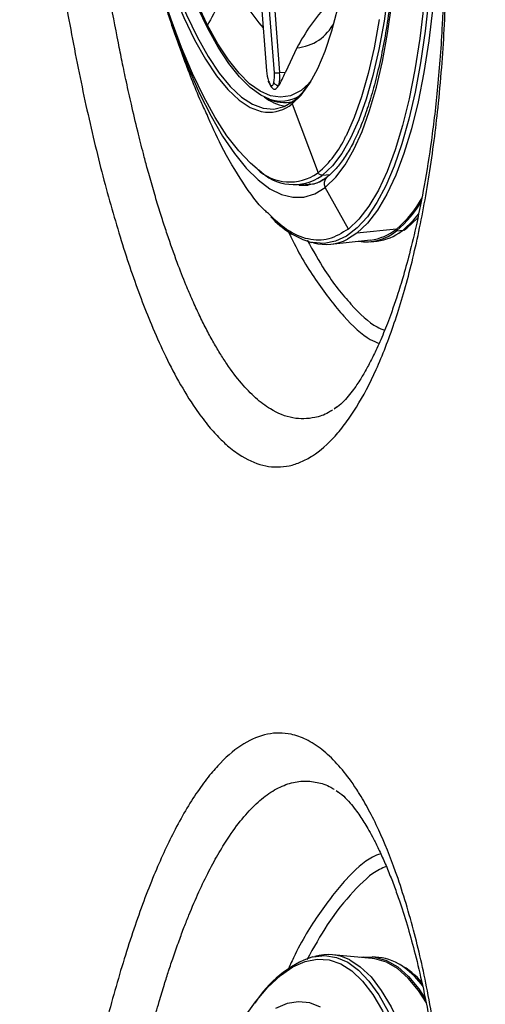
# Model space of a CAD drawing. Extents: x 526 to 610, y 679 to 808.
# Drawn here: x 600 to 602, y 719 to 723 of the extents above; entities that cross this region are included whole.
import ezdxf

# ---------------------------------------------------------------- set-up
doc = ezdxf.new("R2010")
doc.units = 0
doc.header["$MEASUREMENT"] = 0
doc.layers.add('1', color=4, linetype='Continuous')

# ---------------------------------------------------------------- blocks, each defined once
blk = doc.blocks.new('2024 JETSETTER LX HL')
at = {"layer": '1', "color": 3, "linetype": 'Continuous', "lineweight": 25}
for p, q in [((75.2753, 30.4171), (75.3687, 29.2191)), ((75.2761, 30.4167), (75.3695, 29.2187)), ((75.405, 29.21), (75.3115, 30.408)), ((75.335, 30.4085), (75.4284, 29.2105)), ((75.5065, 29.3237), (75.4551, 29.2131)), ((75.4284, 29.2105), (75.4551, 29.2131)), ((75.4691, 29.0748), (75.4858, 29.0766)), ((75.4852, 29.0684), (75.6036, 28.7554)), ((75.6234, 28.7436), (75.6571, 28.7465)), ((75.5158, 28.6988), (75.5615, 28.7028)), ((75.5173, 28.6989), (75.5533, 28.698)), ((75.5663, 28.7008), (75.5507, 28.702)), ((75.5533, 28.698), (75.5589, 28.6985)), ((75.7414, 28.4992), (75.6356, 28.6887)), ((75.7793, 28.48), (75.7369, 28.4528)), ((75.9595, 28.4991), (75.7793, 28.48)), ((75.9606, 28.4914), (75.9901, 28.4945)), ((75.9826, 28.4889), (75.9901, 28.4945)), ((75.9949, 28.4944), (76.0031, 28.4997)), ((75.6622, 28.4301), (75.8424, 28.4492)), ((75.8432, 28.4414), (75.8727, 28.4445)), ((75.6907, 27.6901), (75.6801, 27.6833)), ((75.689, 25.9427), (75.6961, 25.9381)), ((75.8492, 25.1816), (75.669, 25.1986)), ((75.8794, 25.1866), (75.85, 25.1894))]:
    blk.add_line(p, q, dxfattribs=at)
at = {"layer": '1', "color": 3, "linetype": 'Continuous', "lineweight": 25, "flags": 128}
for points in [[(75.6385, 28.691), (75.6836, 28.7344), (75.7262, 28.7912), (75.7663, 28.8609), (75.8035, 28.9433), (75.8376, 29.0377), (75.8684, 29.1438), (75.8958, 29.2607), (75.9195, 29.388), (75.9395, 29.5247)], [(75.9228, 29.582), (75.9034, 29.4438), (75.8801, 29.3153), (75.8531, 29.1972), (75.8225, 29.0903), (75.7885, 28.9952), (75.7514, 28.9125), (75.7113, 28.8428), (75.6686, 28.7863), (75.6234, 28.7436)], [(75.8819, 29.4515), (75.8587, 29.3237), (75.8319, 29.2064), (75.8015, 29.1001), (75.7677, 29.0056), (75.7308, 28.9234), (75.7289, 28.9196)], [(74.9183, 29.4894), (74.9655, 29.355), (75.0145, 29.2302), (75.0651, 29.116), (75.117, 29.0128), (75.1697, 28.9213), (75.2231, 28.8421), (75.2715, 28.7816)], [(75.4852, 29.0684), (75.5268, 29.1084), (75.566, 29.1621), (75.6024, 29.229), (75.6359, 29.3087), (75.6661, 29.4007), (75.6929, 29.5042)], [(75.1025, 29.4114), (75.0561, 29.5088)], [(76.1067, 29.5499), (76.0899, 29.3983), (76.0691, 29.2554), (76.0446, 29.122), (76.0166, 28.9986), (75.985, 28.8861), (75.9501, 28.785), (75.9122, 28.6958), (75.8713, 28.619), (75.8277, 28.5551), (75.7817, 28.5044), (75.7334, 28.4671), (75.6832, 28.4434), (75.6313, 28.4335), (75.578, 28.4374), (75.5736, 28.4383)], [(76.0091, 31.5297), (76.0363, 31.3397), (76.0596, 31.148), (76.0791, 30.9556), (76.0944, 30.7635), (76.1056, 30.5729), (76.1126, 30.3847), (76.1154, 30.2002), (76.1139, 30.0202), (76.1081, 29.8459), (76.0981, 29.6781), (76.084, 29.5179), (76.0657, 29.366), (76.0435, 29.2234), (76.0174, 29.0909), (75.9876, 28.9692), (75.9542, 28.859), (75.9175, 28.7608), (75.8776, 28.6753), (75.8348, 28.603), (75.7893, 28.5441), (75.7414, 28.4992)], [(76.135, 30.7717), (76.1355, 30.7648), (76.1468, 30.5724), (76.1539, 30.3826), (76.1567, 30.1964), (76.1551, 30.0148), (76.1493, 29.8389), (76.1392, 29.6696), (76.125, 29.5079), (76.1066, 29.3547), (76.0841, 29.2108), (76.0578, 29.0771), (76.0277, 28.9543), (75.9941, 28.8431), (75.957, 28.744), (75.9168, 28.6578), (75.8736, 28.5847), (75.8276, 28.5254), (75.7793, 28.48)], [(74.6834, 30.6152), (74.7114, 30.4479), (74.7429, 30.2849), (74.7778, 30.1273), (74.8158, 29.9764), (74.8566, 29.8334), (74.9, 29.6992), (74.9455, 29.575), (74.9929, 29.4617), (75.0418, 29.3601), (75.0917, 29.271), (75.1424, 29.1952), (75.1934, 29.1331), (75.2444, 29.0852), (75.295, 29.0519), (75.3447, 29.0336), (75.3644, 29.0304)], [(75.3263, 28.7724), (75.2963, 28.798), (75.2429, 28.8541), (75.1895, 28.9235), (75.1365, 29.0057), (75.0843, 29.1003), (75.0331, 29.2066), (74.9833, 29.324), (74.9352, 29.4517), (74.8891, 29.5891), (74.8452, 29.7352), (74.8038, 29.8891), (74.7652, 30.05), (74.7296, 30.2167), (74.6973, 30.3884), (74.6966, 30.3924)], [(74.753, 30.3095), (74.7569, 30.2909), (74.7915, 30.1344), (74.8293, 29.9846), (74.8699, 29.8425), (74.9129, 29.7093), (74.9581, 29.5859), (75.0052, 29.4733), (75.0537, 29.3724), (75.1033, 29.284), (75.1537, 29.2086), (75.2044, 29.1469), (75.255, 29.0994), (75.3052, 29.0664), (75.3546, 29.0481), (75.4028, 29.0447), (75.4494, 29.0563), (75.4941, 29.0827)], [(75.1015, 29.426), (75.0555, 29.5225), (75.0143, 29.6211)], [(75.5264, 29.1297), (75.5208, 29.1259), (75.4778, 29.1052), (75.4331, 29.0983), (75.3871, 29.1051), (75.34, 29.1257), (75.2923, 29.1599), (75.2442, 29.2074), (75.1962, 29.2679), (75.1485, 29.3409), (75.1015, 29.426)], [(75.3831, 29.09), (75.3432, 29.1083), (75.295, 29.1428), (75.2465, 29.1907), (75.198, 29.2518), (75.1499, 29.3255), (75.1025, 29.4114)], [(75.3687, 29.2191), (75.3688, 29.219), (75.3695, 29.2187)], [(75.4941, 29.0827), (75.5364, 29.1235), (75.5728, 29.1732)], [(75.5699, 29.1687), (75.5619, 29.1602), (75.5264, 29.1297)], [(75.2715, 28.7816), (75.2769, 28.7756), (75.3306, 28.7222), (75.384, 28.6822), (75.4368, 28.6559), (75.4886, 28.6433), (75.5393, 28.6446), (75.5884, 28.6598), (75.6356, 28.6887)], [(75.9901, 28.4945), (76.0375, 28.5388), (76.062, 28.5681)], [(76.0573, 28.5511), (76.0552, 28.5488), (76.0079, 28.5046)], [(75.2621, 24.9036), (75.3185, 24.9839), (75.3753, 25.0508), (75.4321, 25.104), (75.4888, 25.1433), (75.5448, 25.1683), (75.6, 25.179), (75.6541, 25.1753), (75.7066, 25.1572), (75.7574, 25.1249), (75.8061, 25.0784), (75.8525, 25.0181), (75.8963, 24.9442), (75.9372, 24.8573), (75.9751, 24.7578), (76.0097, 24.6462), (76.0409, 24.5232), (76.0684, 24.3895), (76.0921, 24.2458), (76.1119, 24.0929), (76.1276, 23.9316), (76.1392, 23.7629)], [(75.5792, 25.1893), (75.5805, 25.1896), (75.6344, 25.195), (75.6871, 25.1866), (75.7382, 25.1644), (75.7876, 25.1285), (75.8349, 25.0791), (75.8799, 25.0166), (75.9224, 24.9411), (75.9621, 24.8532), (75.9988, 24.7532), (76.0323, 24.6418), (76.0625, 24.5194), (76.0891, 24.3869), (76.1121, 24.2448), (76.1313, 24.094), (76.1467, 23.9352), (76.158, 23.7692)], [(75.7479, 25.1751), (75.7951, 25.1444), (75.8442, 25.0975), (75.891, 25.0366), (75.9352, 24.9622), (75.9766, 24.8744), (76.0148, 24.774), (76.0497, 24.6614), (76.0811, 24.5373), (76.1089, 24.4024), (76.1328, 24.2574), (76.1528, 24.1031), (76.1686, 23.9404), (76.1803, 23.7702)], [(75.7928, 25.1869), (75.8095, 25.1892), (75.8631, 25.1877), (75.9153, 25.1723), (75.9659, 25.1431), (76.0145, 25.1002), (76.0609, 25.0439), (76.0917, 24.9972)], [(76.0965, 24.9793), (76.0596, 25.0365), (76.0133, 25.0927), (75.9648, 25.1354), (75.9144, 25.1645), (75.8623, 25.1799), (75.8492, 25.1816)], [(75.6151, 24.9599), (75.5658, 24.9793), (75.5151, 24.9848), (75.4632, 24.9764), (75.4104, 24.9542)]]:
    blk.add_lwpolyline(points, dxfattribs=at)
at = {"layer": '1', "color": 3, "linetype": 'Continuous', "lineweight": 25}
for centre, radius, start, end in [((76.0021, 28.9847), 1.0029, 141.1102, 153.8972), ((76.0407, 30.0116), 0.9105, 205.8722, 220.9945), ((75.1133, 29.4194), 0.0135, 151.131, 216.4462), ((75.4917, 29.529), 0.2058, 274.1041, 333.9937), ((75.555, 29.231), 0.1859, 183.8039, 198.6492), ((75.2603, 29.195), 0.1454, 348.3525, 5.8876), ((75.4143, 29.3163), 0.1068, 264.9521, 277.549), ((75.2381, 29.1908), 0.1913, 348.3525, 5.8876), ((75.4987, 29.2849), 0.2319, 232.8165, 258.5413), ((75.3789, 29.1954), 0.1656, 264.9811, 309.9387), ((75.4523, 29.2389), 0.1648, 243.3733, 282.4464), ((75.4361, 29.2391), 0.1582, 250.4221, 301.2189), ((75.4956, 29.0718), 0.011, 97.6878, 198.2427), ((75.2892, 29.1252), 0.4854, 310.3666, 334.9276), ((75.4752, 28.9303), 0.217, 226.6696, 305.2886), ((75.4934, 28.9235), 0.2221, 223.6875, 304.8749), ((75.4369, 28.9709), 0.2725, 306.9292, 307.7212), ((75.4557, 28.9604), 0.2741, 306.9307, 307.7198), ((75.46, 28.9158), 0.2871, 307.7196, 308.4611), ((75.6368, 28.8862), 0.504, 309.8108, 330.8362), ((75.6412, 28.8756), 0.4997, 309.7435, 330.0998), ((75.6857, 28.8215), 0.3993, 222.101, 253.6863), ((75.821, 28.6577), 0.2171, 260.8847, 310.0294), ((75.8158, 28.6739), 0.2263, 276.7407, 309.4062), ((75.8466, 28.6673), 0.2243, 276.6728, 307.3157), ((75.9875, 28.5199), 0.0255, 275.8334, 323.144), ((75.6401, 28.6384), 0.2093, 254.2211, 297.5383), ((75.744, 24.7159), 0.5013, 109.198, 148.4554), ((75.6488, 24.9851), 0.2143, 62.4706, 106.2535), ((75.8556, 24.9588), 0.2291, 52.5334, 84.0255), ((75.8102, 24.847), 0.3483, 39.8973, 61.826), ((75.7564, 24.818), 0.4012, 35.9946, 53.5263)]:
    blk.add_arc(centre, radius, start, end, dxfattribs=at)
for points, knots in [([(75.072, 33.3372), (75.0738, 33.3376), (75.0893, 33.3406), (75.118, 33.3353), (75.1609, 33.3205), (75.2051, 33.2937), (75.2516, 33.2546), (75.2988, 33.204), (75.3466, 33.142), (75.3946, 33.0687), (75.4425, 32.9843), (75.49, 32.8892), (75.5367, 32.7839), (75.5822, 32.6691), (75.6263, 32.5453), (75.6688, 32.4133), (75.7092, 32.2737), (75.7475, 32.1273), (75.7834, 31.9749), (75.8166, 31.8174), (75.847, 31.6556), (75.8745, 31.4903), (75.8989, 31.3225), (75.92, 31.1531), (75.9377, 30.9829), (75.9519, 30.8128), (75.9626, 30.6439), (75.9698, 30.4769), (75.9733, 30.3128), (75.9731, 30.1525), (75.9693, 29.9968), (75.9619, 29.8465), (75.9509, 29.7026), (75.9364, 29.5657), (75.9186, 29.4367), (75.8974, 29.3162), (75.8732, 29.2049), (75.8461, 29.1035), (75.8162, 29.0126), (75.784, 28.9326), (75.7498, 28.8641), (75.714, 28.8076), (75.6789, 28.7644), (75.656, 28.7449), (75.6453, 28.7359)], [0, 0, 0, 0, 0.00355, 0.030659, 0.054176, 0.079105, 0.103313, 0.1273, 0.151274, 0.175307, 0.199426, 0.223627, 0.247897, 0.272223, 0.296592, 0.320995, 0.345425, 0.369876, 0.394343, 0.418823, 0.443312, 0.467808, 0.492309, 0.516814, 0.54132, 0.565827, 0.590332, 0.614834, 0.639331, 0.663821, 0.688303, 0.712772, 0.737227, 0.761663, 0.786075, 0.810457, 0.834799, 0.859091, 0.883321, 0.907473, 0.931534, 0.955504, 0.979421, 1, 1, 1, 1]), ([(74.2472, 31.5198), (74.2478, 31.5069), (74.249, 31.4807), (74.251, 31.4407), (74.253, 31.3994), (74.2553, 31.3568), (74.2577, 31.3129), (74.2603, 31.2677), (74.2631, 31.2213), (74.2662, 31.1736), (74.2705, 31.1085), (74.2762, 31.0264), (74.283, 30.9377), (74.291, 30.8393), (74.3015, 30.7187), (74.3156, 30.5714), (74.336, 30.3773), (74.3602, 30.1731), (74.3976, 29.8939), (74.4458, 29.5828), (74.5116, 29.2278), (74.5726, 28.949), (74.625, 28.7393), (74.6796, 28.5387), (74.7376, 28.3522), (74.7985, 28.1821), (74.8483, 28.0563), (74.905, 27.929), (74.9715, 27.7997), (75.0382, 27.6916), (75.099, 27.6098), (75.15, 27.5521), (75.202, 27.5035), (75.2736, 27.4518), (75.3655, 27.4148), (75.455, 27.4151), (75.5258, 27.4379), (75.5958, 27.4757), (75.6643, 27.5356), (75.7302, 27.6163), (75.794, 27.7107), (75.8695, 27.8547), (75.9517, 28.0659), (76.0121, 28.271), (76.0546, 28.4511), (76.0931, 28.6416), (76.1247, 28.8424), (76.1504, 29.0595), (76.1658, 29.2279), (76.1776, 29.4064), (76.1926, 29.7629), (76.1882, 30.1448), (76.1647, 30.5316), (76.1502, 30.7128), (76.1317, 30.9051), (76.1082, 31.1088), (76.0795, 31.3182), (76.0559, 31.4691), (76.0393, 31.568), (76.0284, 31.6309), (76.0169, 31.6945), (76.0049, 31.7588), (75.9923, 31.8239), (75.9835, 31.8673), (75.979, 31.8891)], [0, 0, 0, 0, 0.003109, 0.006315, 0.009619, 0.013022, 0.016522, 0.02012, 0.023817, 0.027611, 0.031503, 0.03934, 0.047162, 0.052614, 0.062773, 0.075892, 0.087817, 0.109395, 0.125345, 0.156513, 0.187813, 0.219078, 0.234654, 0.250264, 0.28157, 0.297228, 0.312854, 0.331164, 0.351998, 0.375357, 0.392079, 0.406639, 0.420571, 0.437826, 0.469129, 0.500392, 0.515873, 0.531566, 0.56286, 0.578513, 0.594131, 0.625279, 0.656561, 0.687826, 0.703398, 0.718978, 0.750247, 0.764565, 0.781535, 0.797124, 0.812691, 0.875144, 0.891485, 0.906304, 0.918678, 0.937526, 0.954991, 0.968818, 0.973826, 0.97891, 0.984068, 0.989303, 0.994613, 1, 1, 1, 1]), ([(76.3436, 31.9002), (76.3492, 31.8663), (76.3604, 31.7985), (76.3767, 31.6969), (76.3927, 31.5955), (76.4083, 31.4943), (76.4236, 31.3933), (76.4385, 31.2926), (76.453, 31.192), (76.4671, 31.0916), (76.481, 30.9915), (76.4944, 30.8915), (76.5075, 30.7918), (76.5203, 30.6923), (76.5327, 30.593), (76.5447, 30.494), (76.5565, 30.3951), (76.5678, 30.2965), (76.5789, 30.1981), (76.5896, 30.1), (76.5999, 30.002), (76.61, 29.9043), (76.6197, 29.8069), (76.6291, 29.7096), (76.6381, 29.6126), (76.6469, 29.5159), (76.6553, 29.4193), (76.6634, 29.3231), (76.6712, 29.227), (76.6787, 29.1312), (76.6858, 29.0357), (76.6927, 28.9403), (76.6993, 28.8453), (76.7055, 28.7505), (76.7115, 28.6559), (76.7171, 28.5616), (76.7225, 28.4675), (76.7276, 28.3737), (76.7324, 28.2801), (76.7369, 28.1868), (76.7411, 28.0938), (76.745, 28.001), (76.7487, 27.9084), (76.7521, 27.8162), (76.7552, 27.7241), (76.758, 27.6324), (76.7606, 27.5409), (76.7628, 27.4496), (76.7649, 27.3587), (76.7666, 27.268), (76.7681, 27.1775), (76.7694, 27.0873), (76.7704, 26.9974), (76.7711, 26.9078), (76.7719, 26.7623), (76.7719, 26.5614), (76.7699, 26.3055), (76.7659, 26.0511), (76.7599, 25.7982), (76.752, 25.5469), (76.7422, 25.2971), (76.7306, 25.0489), (76.7172, 24.8021), (76.702, 24.5569), (76.6851, 24.3133), (76.6665, 24.0711), (76.6462, 23.8305), (76.6242, 23.5913), (76.6007, 23.3537), (76.5756, 23.1176), (76.549, 22.883), (76.5209, 22.6499), (76.4913, 22.4183), (76.4602, 22.1882), (76.4278, 21.9595), (76.4049, 21.8077), (76.3935, 21.732)], [0, 0, 0, 0, 0.010103, 0.020181, 0.030234, 0.040262, 0.050265, 0.060242, 0.070194, 0.08012, 0.090021, 0.099897, 0.109747, 0.119571, 0.12937, 0.139143, 0.148891, 0.158613, 0.168309, 0.177979, 0.187623, 0.197242, 0.206835, 0.216402, 0.225942, 0.235457, 0.244946, 0.254409, 0.263846, 0.273257, 0.282641, 0.292, 0.301332, 0.310639, 0.319919, 0.329172, 0.3384, 0.347601, 0.356776, 0.365925, 0.375047, 0.384144, 0.393213, 0.402257, 0.411274, 0.420265, 0.429229, 0.438167, 0.447078, 0.455963, 0.464822, 0.473654, 0.48246, 0.491239, 0.499993, 0.525205, 0.550268, 0.575184, 0.599953, 0.624577, 0.649058, 0.673397, 0.697595, 0.721655, 0.745576, 0.769361, 0.793011, 0.816527, 0.839911, 0.863164, 0.886287, 0.909282, 0.932149, 0.95489, 0.977507, 1, 1, 1, 1]), ([(75.9726, 31.8754), (75.9926, 31.775), (76.0363, 31.5557), (76.0872, 31.2147), (76.1286, 30.8653), (76.1567, 30.5342), (76.1734, 30.2242), (76.18, 29.9368), (76.1782, 29.6728), (76.1683, 29.4087), (76.1493, 29.1513), (76.1207, 28.9075), (76.0881, 28.7019), (76.0539, 28.5308), (76.0205, 28.3907), (75.9893, 28.2781), (75.9617, 28.1899), (75.9386, 28.1228), (75.9191, 28.0705), (75.9015, 28.0263), (75.884, 27.9851), (75.8677, 27.9493), (75.8527, 27.9183), (75.8392, 27.8916), (75.8252, 27.8656), (75.8107, 27.8403), (75.7958, 27.8156), (75.7783, 27.7886), (75.7574, 27.759), (75.7332, 27.729), (75.706, 27.7003), (75.6873, 27.6869), (75.6773, 27.6798)], [0, 0, 0, 0, 0.053711, 0.117447, 0.178236, 0.236075, 0.290947, 0.342839, 0.391753, 0.437702, 0.494387, 0.545925, 0.592396, 0.633798, 0.670115, 0.701331, 0.727438, 0.748437, 0.76466, 0.779918, 0.795291, 0.810778, 0.822466, 0.834216, 0.846026, 0.858758, 0.871595, 0.88876, 0.910215, 0.935923, 0.965855, 1, 1, 1, 1]), ([(75.6685, 27.6758), (75.6628, 27.6719), (75.6366, 27.6543), (75.5768, 27.6362), (75.4886, 27.6327), (75.3982, 27.6692), (75.3199, 27.7277), (75.2538, 27.7962), (75.1998, 27.8678), (75.1568, 27.9344), (75.1253, 27.9879), (75.094, 28.0458), (75.0632, 28.108), (75.0327, 28.1744), (74.9992, 28.2531), (74.9607, 28.352), (74.929, 28.4417), (74.9068, 28.5087), (74.8956, 28.5433), (74.8842, 28.5795), (74.8726, 28.6174), (74.8608, 28.6571), (74.8487, 28.6985), (74.837, 28.7399), (74.8239, 28.7877), (74.8061, 28.8547), (74.7822, 28.9491), (74.7565, 29.0579), (74.733, 29.164), (74.7134, 29.2573), (74.687, 29.3887), (74.6543, 29.5645), (74.6164, 29.7927), (74.5843, 30.0105), (74.5576, 30.2141), (74.5358, 30.3989), (74.5167, 30.5795), (74.4935, 30.8257), (74.4695, 31.1333), (74.4573, 31.3795), (74.4514, 31.499)], [0, 0, 0, 0, 0.010422, 0.047678, 0.106472, 0.166729, 0.206452, 0.245166, 0.28558, 0.305221, 0.324937, 0.344728, 0.364593, 0.384531, 0.404541, 0.431532, 0.463484, 0.471338, 0.479441, 0.487792, 0.496392, 0.505239, 0.514334, 0.523676, 0.53215, 0.544873, 0.565737, 0.589954, 0.609431, 0.626966, 0.642565, 0.682293, 0.721715, 0.761492, 0.792736, 0.822996, 0.852279, 0.880588, 0.94202, 1, 1, 1, 1]), ([(74.8726, 29.6367), (74.8871, 29.5878), (74.9222, 29.4693), (74.9879, 29.2836), (75.0475, 29.1278), (75.0877, 29.041), (75.0965, 29.0221)], [0, 0, 0, 0, 0.228629, 0.554668, 0.902688, 1, 1, 1, 1]), ([(75.6453, 29.5207), (75.6188, 29.4894), (75.5667, 29.4279), (75.5263, 29.358), (75.5065, 29.3237)], [0, 0, 0, 0, 0.509531, 1, 1, 1, 1]), ([(75.4254, 29.1522), (75.4303, 29.1605), (75.4406, 29.1778), (75.4501, 29.201), (75.4551, 29.2131)], [0, 0, 0, 0, 0.477824, 1, 1, 1, 1]), ([(75.3805, 29.1651), (75.38, 29.1656), (75.3784, 29.1674), (75.3787, 29.1698), (75.3789, 29.1716)], [0, 0, 0, 0, 0.293961, 1, 1, 1, 1]), ([(75.3789, 29.1716), (75.3812, 29.1658), (75.3845, 29.1577), (75.3892, 29.152), (75.3925, 29.1504), (75.3955, 29.1508), (75.3993, 29.1545), (75.4013, 29.1611), (75.4027, 29.1657)], [0, 0, 0, 0, 0.271453, 0.389532, 0.509236, 0.625997, 0.741669, 1, 1, 1, 1]), ([(75.3802, 29.1649), (75.3818, 29.1614), (75.3851, 29.1543), (75.3905, 29.1458), (75.3961, 29.1387), (75.4003, 29.1362), (75.4025, 29.1349)], [0, 0, 0, 0, 0.233046, 0.47803, 0.733999, 1, 1, 1, 1]), ([(75.4035, 29.1345), (75.4068, 29.135), (75.4132, 29.1358), (75.4214, 29.1468), (75.4254, 29.1522)], [0, 0, 0, 0, 0.50926, 1, 1, 1, 1]), ([(75.3778, 28.569), (75.3723, 28.5737), (75.3336, 28.6062), (75.2614, 28.7083), (75.1726, 28.8534), (75.1192, 28.9731), (75.0972, 29.0224)], [0, 0, 0, 0, 0.0582253, 0.4070026, 0.7557799, 1, 1, 1, 1]), ([(75.6453, 28.7359), (75.6388, 28.7311), (75.6195, 28.7172), (75.5894, 28.703), (75.5656, 28.7002), (75.5544, 28.6988)], [0, 0, 0, 0, 0.21437, 0.629635, 1, 1, 1, 1]), ([(75.5614, 28.7045), (75.5643, 28.7042), (75.5891, 28.7014), (75.6121, 28.715), (75.6325, 28.727)], [0, 0, 0, 0, 0.115835, 1, 1, 1, 1]), ([(75.6454, 28.7356), (75.6436, 28.7342), (75.6396, 28.731), (75.6351, 28.724), (75.632, 28.7156), (75.631, 28.7065), (75.632, 28.6973), (75.6344, 28.6916), (75.6356, 28.6887)], [0, 0, 0, 0, 0.1305405, 0.3044324, 0.4783243, 0.6522162, 0.8261081, 1, 1, 1, 1]), ([(75.7414, 28.4992), (75.7121, 28.4811), (75.6536, 28.445), (75.5588, 28.4477), (75.4665, 28.4847), (75.4055, 28.5427), (75.3778, 28.569)], [0, 0, 0, 0, 0.260888, 0.521776, 0.782665, 1, 1, 1, 1]), ([(75.4655, 28.4949), (75.4704, 28.4842), (75.5136, 28.3899), (75.5992, 28.2529), (75.72, 28.0958), (75.815, 28.0057), (75.8677, 27.9846), (75.8811, 27.9792)], [0, 0, 0, 0, 0.036832, 0.325305, 0.613778, 0.902251, 1, 1, 1, 1]), ([(75.5543, 28.4482), (75.5808, 28.4005), (75.6463, 28.2831), (75.7531, 28.1527), (75.8445, 28.0632), (75.8947, 28.043), (75.9061, 28.0384)], [0, 0, 0, 0, 0.229637, 0.565336, 0.901035, 1, 1, 1, 1]), ([(76.0334, 21.7423), (76.0357, 21.7541), (76.0401, 21.7776), (76.0466, 21.8128), (76.053, 21.848), (76.0593, 21.8831), (76.0654, 21.9181), (76.0713, 21.953), (76.0771, 21.9878), (76.0828, 22.0225), (76.0883, 22.0571), (76.0937, 22.0916), (76.1062, 22.1732), (76.1264, 22.3148), (76.1528, 22.5275), (76.1735, 22.7299), (76.1897, 22.9224), (76.2018, 23.1002), (76.2209, 23.4868), (76.2212, 23.868), (76.2027, 24.224), (76.1894, 24.4005), (76.1725, 24.5686), (76.1525, 24.7261), (76.1291, 24.8801), (76.1022, 25.0302), (76.0711, 25.1772), (76.0249, 25.3648), (75.9624, 25.5682), (75.8917, 25.7429), (75.8345, 25.8583), (75.7923, 25.931), (75.7444, 26.0024), (75.6892, 26.0711), (75.6211, 26.1349), (75.5512, 26.1796), (75.4864, 26.2024), (75.4274, 26.2087), (75.3557, 26.2016), (75.2658, 26.1652), (75.1782, 26.0933), (75.1083, 26.0138), (75.0367, 25.917), (74.9513, 25.7713), (74.8706, 25.5956), (74.8108, 25.4432), (74.7506, 25.2736), (74.6933, 25.0878), (74.6394, 24.8878), (74.5878, 24.6787), (74.5397, 24.4563), (74.4955, 24.2235), (74.464, 24.0425), (74.4349, 23.8593), (74.4091, 23.6803), (74.3846, 23.4922), (74.3634, 23.3114), (74.3421, 23.1087), (74.3255, 22.9289), (74.3087, 22.7201), (74.2978, 22.5596), (74.2898, 22.4209), (74.2855, 22.3377), (74.2817, 22.2588), (74.2785, 22.184), (74.2767, 22.1357), (74.2758, 22.1123)], [0, 0, 0, 0, 0.002902, 0.00579, 0.008665, 0.011526, 0.014374, 0.017208, 0.020029, 0.022836, 0.02563, 0.028411, 0.031179, 0.045332, 0.062469, 0.082126, 0.09369, 0.108576, 0.124849, 0.187304, 0.202872, 0.218461, 0.234991, 0.249749, 0.263882, 0.281029, 0.296609, 0.312181, 0.34626, 0.374727, 0.390656, 0.405887, 0.416943, 0.437156, 0.458033, 0.479296, 0.49963, 0.515124, 0.530904, 0.562207, 0.593381, 0.607973, 0.624661, 0.658144, 0.687146, 0.702769, 0.718426, 0.749732, 0.765344, 0.780918, 0.812177, 0.827834, 0.843489, 0.859516, 0.87467, 0.888347, 0.90593, 0.918673, 0.937238, 0.948976, 0.968494, 0.975444, 0.982069, 0.988371, 0.994348, 1, 1, 1, 1]), ([(74.4799, 22.1337), (74.4849, 22.2545), (74.4952, 22.5007), (74.5191, 22.8317), (74.5454, 23.1188), (74.5717, 23.3619), (74.5976, 23.569), (74.6219, 23.7428), (74.6429, 23.8813), (74.6651, 24.0178), (74.6887, 24.1521), (74.7159, 24.2973), (74.7375, 24.4038), (74.7525, 24.4743), (74.7577, 24.4982), (74.763, 24.5223), (74.7684, 24.5468), (74.774, 24.5716), (74.7784, 24.5909), (74.7832, 24.6115), (74.7896, 24.6392), (74.7988, 24.6776), (74.8098, 24.7226), (74.822, 24.7708), (74.8364, 24.826), (74.8562, 24.8992), (74.8792, 24.98), (74.9033, 25.0593), (74.9249, 25.1269), (74.947, 25.1931), (74.9707, 25.2601), (74.9944, 25.3234), (75.0242, 25.3988), (75.0614, 25.4852), (75.1072, 25.58), (75.1536, 25.6646), (75.2065, 25.7492), (75.2653, 25.8276), (75.3309, 25.896), (75.3976, 25.9463), (75.4654, 25.9782), (75.5328, 25.9914), (75.5981, 25.9847), (75.6463, 25.9707), (75.6721, 25.9536), (75.6774, 25.9501)], [0, 0, 0, 0, 0.058693, 0.119579, 0.159273, 0.197975, 0.238665, 0.262317, 0.286046, 0.309853, 0.333741, 0.357709, 0.389035, 0.39352, 0.398095, 0.402758, 0.40751, 0.41235, 0.41728, 0.418936, 0.424506, 0.433784, 0.44203, 0.451928, 0.463479, 0.476685, 0.498687, 0.516726, 0.530794, 0.546284, 0.564745, 0.58129, 0.595915, 0.626155, 0.656078, 0.685683, 0.714966, 0.75554, 0.79418, 0.833913, 0.874477, 0.914208, 0.953097, 0.990402, 1, 1, 1, 1]), ([(75.6856, 25.9463), (75.697, 25.9382), (75.7179, 25.9234), (75.7475, 25.8918), (75.772, 25.8609), (75.7927, 25.8315), (75.8108, 25.8037), (75.8301, 25.7716), (75.8513, 25.7337), (75.8759, 25.6855), (75.9023, 25.6285), (75.9285, 25.566), (75.9532, 25.5016), (75.9813, 25.4214), (76.0122, 25.3233), (76.0463, 25.1987), (76.0795, 25.0583), (76.1125, 24.8929), (76.1437, 24.6999), (76.171, 24.4784), (76.1916, 24.2368), (76.2042, 23.9873), (76.2094, 23.742), (76.2081, 23.5051), (76.2015, 23.279), (76.1922, 23.096), (76.183, 22.9575), (76.1759, 22.8635), (76.1691, 22.7821), (76.162, 22.7046), (76.1533, 22.6159), (76.1399, 22.4914), (76.1202, 22.3286), (76.0937, 22.1394), (76.063, 21.9453), (76.0397, 21.8184), (76.028, 21.7552)], [0, 0, 0, 0, 0.037797, 0.069485, 0.095027, 0.114366, 0.132088, 0.147584, 0.165803, 0.186759, 0.210168, 0.233206, 0.255161, 0.276023, 0.310381, 0.342887, 0.378713, 0.418221, 0.461394, 0.508255, 0.558054, 0.606062, 0.651504, 0.694355, 0.73459, 0.772079, 0.790711, 0.807085, 0.8212, 0.833102, 0.847454, 0.867333, 0.897854, 0.932219, 0.966266, 1, 1, 1, 1]), ([(75.8881, 25.6581), (75.8757, 25.6534), (75.8238, 25.6339), (75.7299, 25.5465), (75.6097, 25.3928), (75.5206, 25.2495), (75.4741, 25.1468), (75.4654, 25.1274)], [0, 0, 0, 0, 0.088461, 0.370467, 0.652472, 0.934478, 1, 1, 1, 1]), ([(75.9141, 25.5995), (75.9035, 25.5955), (75.8539, 25.5767), (75.7635, 25.4902), (75.6526, 25.3558), (75.5833, 25.2312), (75.5525, 25.1758)], [0, 0, 0, 0, 0.088796, 0.414205, 0.739614, 1, 1, 1, 1])]:
    blk.add_open_spline(points, degree=3, knots=knots, dxfattribs=at)
for points in [[(75.4027, 29.1657), (75.4036, 29.1638), (75.4054, 29.1599), (75.411, 29.1554), (75.418, 29.1524), (75.423, 29.1523), (75.4254, 29.1522)], [(75.6234, 28.7436), (75.6214, 28.7436), (75.6174, 28.7436), (75.6116, 28.7461), (75.6067, 28.75), (75.6046, 28.7536), (75.6036, 28.7554)]]:
    blk.add_open_spline(points, degree=3, dxfattribs=at)

msp = doc.modelspace()

# ---------------------------------------------------------------- block references
at = {"layer": '1'}
msp.add_blockref('2024 JETSETTER LX HL', (525.9297, 693.7865), dxfattribs=at)

doc.saveas('drawing.dxf')
